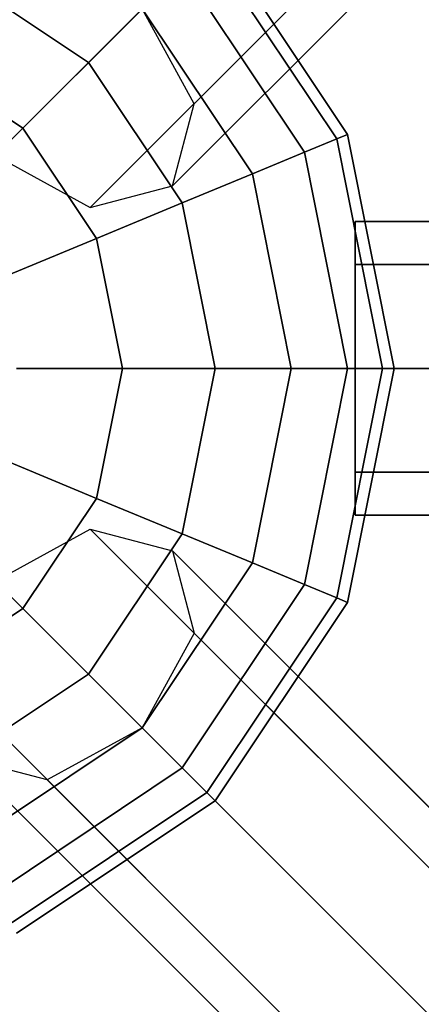
# Model space of a CAD drawing. Extents: x -1669 to 17690, y -10454 to 8613.
# Drawn here: x 6432 to 6514, y 995 to 1196 of the extents above; entities that cross this region are included whole.
import ezdxf

# ---------------------------------------------------------------- set-up
doc = ezdxf.new("R2010")
doc.units = 0
doc.header["$LTSCALE"] = 350
doc.header["$MEASUREMENT"] = 0
doc.layers.add('BEM-SI-MIN', color=7, linetype='CONTINUOUS')
doc.layers.add('NEPTUN-19', color=7, linetype='CONTINUOUS')
doc.styles.get("Standard").update_dxf_attribs({"font": 'isocp2.shx'})
doc.dimstyles.new('Europa SI', dxfattribs={"dimscale": 74, "dimtxt": 3.5, "dimasz": 4, "dimexe": 2, "dimexo": 0, "dimgap": 2, "dimtad": 0, "dimdec": 0, "dimzin": 0, "dimdsep": 46, "dimtxsty": 'Standard', "dimcen": 2, "dimadec": 0, "dimazin": 0, "dimtfac": 1, "dimtdec": 0, "dimtofl": 0, "dimtmove": 0, "dimatfit": 3, "dimfxl": 2, "dimtolj": 1, "dimtzin": 0, "dimarcsym": 0})

# ---------------------------------------------------------------- blocks, each defined once
blk = doc.blocks.new('*D7')
at = {"layer": 'BEM-SI-MIN', "color": 0, "lineweight": -2, "transparency": 16777216}
for p, q in [((11682.69, 6481.57), (-1065.58, 6481.57)), ((-917.58, 6185.57), (-917.58, 680.86)), ((-917.58, -5907.58), (-917.58, -402.87)), ((11682.69, -6203.58), (-1065.58, -6203.58))]:
    blk.add_line(p, q, dxfattribs=at)
at = {"layer": 'BEM-SI-MIN', "color": 0, "transparency": 16777216}
for points in [[(-966.92, 6185.57), (-868.25, 6185.57), (-917.58, 6481.57)], [(-966.92, -5907.58), (-868.25, -5907.58), (-917.58, -6203.58)]]:
    blk.add_solid(points, dxfattribs=at)
at = {"layer": 'BEM-SI-MIN', "color": 0, "transparency": 16777216, "insert": (-917.58, 139), "char_height": 259, "attachment_point": 5, "rotation": 90}
blk.add_mtext('\\A1;12685', dxfattribs=at)

msp = doc.modelspace()

# ---------------------------------------------------------------- linework, layer by layer
at = {"layer": 'NEPTUN-19'}
for p, q in [((6467.7, 1178.73), (7629.68, 2340.71)), ((7629.68, 2340.71), (6467.7, 1178.73)), ((7589.11, 2330.11), (6427.13, 1168.14)), ((6427.13, 1168.14), (7589.11, 2330.11)), ((6463.31, 1161.93), (7625.29, 2323.9)), ((7625.29, 2323.9), (6463.31, 1161.93)), ((6446.51, 1157.54), (7608.48, 2319.51)), ((7608.48, 2319.51), (6446.51, 1157.54)), ((6471.98, 1212.98), (6499.05, 1172.47)), ((6499.05, 1172.47), (6471.98, 1212.98)), ((6499.05, 1172.47), (6471.98, 1212.98)), ((6471.98, 1212.98), (6499.05, 1172.47)), ((6470.28, 1211.29), (6496.83, 1171.55)), ((6496.83, 1171.55), (6470.28, 1211.29)), ((6496.83, 1171.55), (6470.28, 1211.29)), ((6470.28, 1211.29), (6496.83, 1171.55)), ((6496.83, 1171.55), (6470.28, 1211.29)), ((6470.28, 1211.29), (6496.83, 1171.55)), ((6496.83, 1171.55), (6470.28, 1211.29)), ((6470.28, 1211.29), (6496.83, 1171.55)), ((6417.46, 1206.26), (6446.11, 1187.12)), ((6446.11, 1187.12), (6417.46, 1206.26)), ((6446.11, 1187.12), (6417.46, 1206.26)), ((6417.46, 1206.26), (6446.11, 1187.12)), ((6446.11, 1187.12), (6417.46, 1206.26)), ((6417.46, 1206.26), (6446.11, 1187.12)), ((6417.46, 1206.26), (6446.11, 1187.12)), ((6446.11, 1187.12), (6417.46, 1206.26)), ((6490.27, 1168.83), (6465.26, 1206.26)), ((6465.26, 1206.26), (6490.27, 1168.83)), ((6490.27, 1168.83), (6465.26, 1206.26)), ((6465.26, 1206.26), (6490.27, 1168.83)), ((6490.27, 1168.83), (6465.26, 1206.26)), ((6465.26, 1206.26), (6490.27, 1168.83)), ((6490.27, 1168.83), (6465.26, 1206.26)), ((6465.26, 1206.26), (6490.27, 1168.83)), ((6457.1, 1198.1), (6446.11, 1187.12)), ((6446.11, 1187.12), (6457.1, 1198.1)), ((6457.1, 1198.1), (6446.11, 1187.12)), ((6446.11, 1187.12), (6457.1, 1198.1)), ((6446.11, 1187.12), (6457.1, 1198.1)), ((6457.1, 1198.1), (6446.11, 1187.12)), ((6457.1, 1198.1), (6446.11, 1187.12)), ((6446.11, 1187.12), (6457.1, 1198.1)), ((6467.7, 1178.73), (6457.1, 1198.11)), ((6479.61, 1164.41), (6457.1, 1198.1)), ((6457.1, 1198.1), (6479.61, 1164.41)), ((6457.1, 1198.1), (6479.61, 1164.41)), ((6479.61, 1164.41), (6457.1, 1198.1)), ((6479.61, 1164.41), (6457.1, 1198.1)), ((6457.1, 1198.1), (6479.61, 1164.41)), ((6479.61, 1164.41), (6457.1, 1198.1)), ((6457.1, 1198.1), (6479.61, 1164.41)), ((6410.22, 1188.78), (6432.73, 1173.74)), ((6432.73, 1173.74), (6410.22, 1188.78)), ((6432.73, 1173.74), (6410.22, 1188.78)), ((6410.22, 1188.78), (6432.73, 1173.74)), ((6432.73, 1173.74), (6410.22, 1188.78)), ((6410.22, 1188.78), (6432.73, 1173.74)), ((6410.22, 1188.78), (6432.73, 1173.74)), ((6432.73, 1173.74), (6410.22, 1188.78)), ((6446.11, 1187.12), (6432.73, 1173.74)), ((6432.73, 1173.74), (6446.11, 1187.12)), ((6446.11, 1187.12), (6432.73, 1173.74)), ((6432.73, 1173.74), (6446.11, 1187.12)), ((6432.73, 1173.74), (6446.11, 1187.12)), ((6446.11, 1187.12), (6432.73, 1173.74)), ((6446.11, 1187.12), (6432.73, 1173.74)), ((6432.73, 1173.74), (6446.11, 1187.12)), ((6465.26, 1158.47), (6446.11, 1187.12)), ((6446.11, 1187.12), (6465.26, 1158.47)), ((6446.11, 1187.12), (6465.26, 1158.47)), ((6465.26, 1158.47), (6446.11, 1187.12)), ((6465.26, 1158.47), (6446.11, 1187.12)), ((6446.11, 1187.12), (6465.26, 1158.47)), ((6465.26, 1158.47), (6446.11, 1187.12)), ((6446.11, 1187.12), (6465.26, 1158.47)), ((6463.31, 1161.93), (6467.7, 1178.73)), ((6432.73, 1173.74), (6417.46, 1158.47)), ((6417.46, 1158.47), (6432.73, 1173.74)), ((6432.73, 1173.74), (6417.46, 1158.47)), ((6417.46, 1158.47), (6432.73, 1173.74)), ((6417.46, 1158.47), (6432.73, 1173.74)), ((6432.73, 1173.74), (6417.46, 1158.47)), ((6432.73, 1173.74), (6417.46, 1158.47)), ((6417.46, 1158.47), (6432.73, 1173.74)), ((6447.77, 1151.23), (6432.73, 1173.74)), ((6432.73, 1173.74), (6447.77, 1151.23)), ((6432.73, 1173.74), (6447.77, 1151.23)), ((6447.77, 1151.23), (6432.73, 1173.74)), ((6447.77, 1151.23), (6432.73, 1173.74)), ((6432.73, 1173.74), (6447.77, 1151.23)), ((6447.77, 1151.23), (6432.73, 1173.74)), ((6432.73, 1173.74), (6447.77, 1151.23)), ((6499.05, 1172.47), (6496.83, 1171.55)), ((6496.83, 1171.55), (6499.05, 1172.47)), ((6496.83, 1171.55), (6499.05, 1172.47)), ((6499.05, 1172.47), (6496.83, 1171.55)), ((6496.83, 1171.55), (6499.05, 1172.47)), ((6499.05, 1172.47), (6496.83, 1171.55)), ((6499.05, 1172.47), (6496.83, 1171.55)), ((6496.83, 1171.55), (6499.05, 1172.47)), ((6499.05, 1172.47), (6508.56, 1124.67)), ((6508.56, 1124.67), (6499.05, 1172.47)), ((6508.56, 1124.67), (6499.05, 1172.47)), ((6499.05, 1172.47), (6508.56, 1124.67)), ((6496.83, 1171.55), (6490.27, 1168.83)), ((6490.27, 1168.83), (6496.83, 1171.55)), ((6490.27, 1168.83), (6496.83, 1171.55)), ((6496.83, 1171.55), (6490.27, 1168.83)), ((6490.27, 1168.83), (6496.83, 1171.55)), ((6496.83, 1171.55), (6490.27, 1168.83)), ((6496.83, 1171.55), (6490.27, 1168.83)), ((6490.27, 1168.83), (6496.83, 1171.55)), ((6496.83, 1171.55), (6506.16, 1124.67)), ((6506.16, 1124.67), (6496.83, 1171.55)), ((6506.16, 1124.67), (6496.83, 1171.55)), ((6496.83, 1171.55), (6506.16, 1124.67)), ((6506.16, 1124.67), (6496.83, 1171.55)), ((6496.83, 1171.55), (6506.16, 1124.67)), ((6506.16, 1124.67), (6496.83, 1171.55)), ((6496.83, 1171.55), (6506.16, 1124.67)), ((6479.61, 1164.41), (6490.27, 1168.83)), ((6490.27, 1168.83), (6479.61, 1164.41)), ((6479.61, 1164.41), (6490.27, 1168.83)), ((6490.27, 1168.83), (6479.61, 1164.41)), ((6479.61, 1164.41), (6490.27, 1168.83)), ((6490.27, 1168.83), (6479.61, 1164.41)), ((6490.27, 1168.83), (6479.61, 1164.41)), ((6479.61, 1164.41), (6490.27, 1168.83)), ((6490.27, 1168.83), (6499.05, 1124.67)), ((6499.05, 1124.67), (6490.27, 1168.83)), ((6499.05, 1124.67), (6490.27, 1168.83)), ((6490.27, 1168.83), (6499.05, 1124.67)), ((6499.05, 1124.67), (6490.27, 1168.83)), ((6490.27, 1168.83), (6499.05, 1124.67)), ((6499.05, 1124.67), (6490.27, 1168.83)), ((6490.27, 1168.83), (6499.05, 1124.67)), ((6427.13, 1168.14), (6446.51, 1157.54)), ((6465.26, 1158.47), (6479.61, 1164.41)), ((6479.61, 1164.41), (6465.26, 1158.47)), ((6465.26, 1158.47), (6479.61, 1164.41)), ((6479.61, 1164.41), (6465.26, 1158.47)), ((6465.26, 1158.47), (6479.61, 1164.41)), ((6479.61, 1164.41), (6465.26, 1158.47)), ((6479.61, 1164.41), (6465.26, 1158.47)), ((6465.26, 1158.47), (6479.61, 1164.41)), ((6479.61, 1164.41), (6487.51, 1124.67)), ((6487.51, 1124.67), (6479.61, 1164.41)), ((6487.51, 1124.67), (6479.61, 1164.41)), ((6479.61, 1164.41), (6487.51, 1124.67)), ((6487.51, 1124.67), (6479.61, 1164.41)), ((6479.61, 1164.41), (6487.51, 1124.67)), ((6487.51, 1124.67), (6479.61, 1164.41)), ((6479.61, 1164.41), (6487.51, 1124.67)), ((6446.51, 1157.54), (6463.31, 1161.93)), ((6447.77, 1151.23), (6465.26, 1158.47)), ((6465.26, 1158.47), (6447.77, 1151.23)), ((6447.77, 1151.23), (6465.26, 1158.47)), ((6465.26, 1158.47), (6447.77, 1151.23)), ((6447.77, 1151.23), (6465.26, 1158.47)), ((6465.26, 1158.47), (6447.77, 1151.23)), ((6465.26, 1158.47), (6447.77, 1151.23)), ((6447.77, 1151.23), (6465.26, 1158.47)), ((6465.26, 1158.47), (6471.98, 1124.67)), ((6471.98, 1124.67), (6465.26, 1158.47)), ((6465.26, 1158.47), (6471.98, 1124.67)), ((6471.98, 1124.67), (6465.26, 1158.47)), ((6471.98, 1124.67), (6465.26, 1158.47)), ((6465.26, 1158.47), (6471.98, 1124.67)), ((6471.98, 1124.67), (6465.26, 1158.47)), ((6465.26, 1158.47), (6471.98, 1124.67)), ((6500.57, 1154.65), (6500.57, 1145.87)), ((8824.52, 1154.65), (6500.57, 1154.65)), ((6500.57, 1145.87), (6500.57, 1154.65)), ((6500.57, 1154.65), (8824.52, 1154.65)), ((6427.82, 1142.96), (6447.77, 1151.23)), ((6427.82, 1142.96), (6447.77, 1151.23)), ((6447.77, 1151.23), (6427.82, 1142.96)), ((6447.77, 1151.23), (6427.82, 1142.96)), ((6427.82, 1142.96), (6447.77, 1151.23)), ((6447.77, 1151.23), (6427.82, 1142.96)), ((6447.77, 1151.23), (6427.82, 1142.96)), ((6427.82, 1142.96), (6447.77, 1151.23)), ((6447.77, 1151.23), (6453.05, 1124.67)), ((6453.05, 1124.67), (6447.77, 1151.23)), ((6453.05, 1124.67), (6447.77, 1151.23)), ((6447.77, 1151.23), (6453.05, 1124.67)), ((6453.05, 1124.67), (6447.77, 1151.23)), ((6447.77, 1151.23), (6453.05, 1124.67)), ((6453.05, 1124.67), (6447.77, 1151.23)), ((6447.77, 1151.23), (6453.05, 1124.67)), ((6500.57, 1145.87), (6500.57, 1124.67)), ((8824.52, 1145.87), (6500.57, 1145.87)), ((6500.57, 1124.67), (6500.57, 1145.87)), ((6500.57, 1145.87), (8824.52, 1145.87)), ((6500.57, 1145.87), (8824.52, 1145.87)), ((8824.52, 1145.87), (6500.57, 1145.87)), ((6453.05, 1124.67), (6431.46, 1124.67)), ((6431.46, 1124.67), (6453.05, 1124.67)), ((6431.46, 1124.67), (6453.05, 1124.67)), ((6453.05, 1124.67), (6431.46, 1124.67)), ((6453.05, 1124.67), (6431.46, 1124.67)), ((6431.46, 1124.67), (6453.05, 1124.67)), ((6431.46, 1124.67), (6453.05, 1124.67)), ((6453.05, 1124.67), (6431.46, 1124.67)), ((6453.05, 1124.67), (6447.77, 1098.12)), ((6447.77, 1098.12), (6453.05, 1124.67)), ((6447.77, 1098.12), (6453.05, 1124.67)), ((6453.05, 1124.67), (6447.77, 1098.12)), ((6453.05, 1124.67), (6447.77, 1098.12)), ((6447.77, 1098.12), (6453.05, 1124.67)), ((6447.77, 1098.12), (6453.05, 1124.67)), ((6453.05, 1124.67), (6447.77, 1098.12)), ((6471.98, 1124.67), (6453.05, 1124.67)), ((6453.05, 1124.67), (6471.98, 1124.67)), ((6453.05, 1124.67), (6471.98, 1124.67)), ((6471.98, 1124.67), (6453.05, 1124.67)), ((6471.98, 1124.67), (6453.05, 1124.67)), ((6453.05, 1124.67), (6471.98, 1124.67)), ((6453.05, 1124.67), (6471.98, 1124.67)), ((6471.98, 1124.67), (6453.05, 1124.67)), ((6471.98, 1124.67), (6465.26, 1090.88)), ((6465.26, 1090.88), (6471.98, 1124.67)), ((6465.26, 1090.88), (6471.98, 1124.67)), ((6471.98, 1124.67), (6465.26, 1090.88)), ((6471.98, 1124.67), (6465.26, 1090.88)), ((6465.26, 1090.88), (6471.98, 1124.67)), ((6465.26, 1090.88), (6471.98, 1124.67)), ((6471.98, 1124.67), (6465.26, 1090.88)), ((6487.51, 1124.67), (6471.98, 1124.67)), ((6471.98, 1124.67), (6487.51, 1124.67)), ((6471.98, 1124.67), (6487.51, 1124.67)), ((6487.51, 1124.67), (6471.98, 1124.67)), ((6487.51, 1124.67), (6471.98, 1124.67)), ((6471.98, 1124.67), (6487.51, 1124.67)), ((6471.98, 1124.67), (6487.51, 1124.67)), ((6487.51, 1124.67), (6471.98, 1124.67)), ((6487.51, 1124.67), (6479.61, 1084.93)), ((6479.61, 1084.93), (6487.51, 1124.67)), ((6479.61, 1084.93), (6487.51, 1124.67)), ((6487.51, 1124.67), (6479.61, 1084.93)), ((6487.51, 1124.67), (6479.61, 1084.93)), ((6479.61, 1084.93), (6487.51, 1124.67)), ((6479.61, 1084.93), (6487.51, 1124.67)), ((6487.51, 1124.67), (6479.61, 1084.93)), ((6499.05, 1124.67), (6487.51, 1124.67)), ((6487.51, 1124.67), (6499.05, 1124.67)), ((6487.51, 1124.67), (6499.05, 1124.67)), ((6499.05, 1124.67), (6487.51, 1124.67)), ((6499.05, 1124.67), (6487.51, 1124.67)), ((6487.51, 1124.67), (6499.05, 1124.67)), ((6487.51, 1124.67), (6499.05, 1124.67)), ((6499.05, 1124.67), (6487.51, 1124.67)), ((6499.05, 1124.67), (6490.27, 1080.52)), ((6490.27, 1080.52), (6499.05, 1124.67)), ((6490.27, 1080.52), (6499.05, 1124.67)), ((6499.05, 1124.67), (6490.27, 1080.52)), ((6490.27, 1080.52), (6499.05, 1124.67)), ((6499.05, 1124.67), (6490.27, 1080.52)), ((6490.27, 1080.52), (6499.05, 1124.67)), ((6499.05, 1124.67), (6490.27, 1080.52)), ((6506.16, 1124.67), (6496.83, 1077.8)), ((6496.83, 1077.8), (6506.16, 1124.67)), ((6496.83, 1077.8), (6506.16, 1124.67)), ((6506.16, 1124.67), (6496.83, 1077.8)), ((6496.83, 1077.8), (6506.16, 1124.67)), ((6506.16, 1124.67), (6496.83, 1077.8)), ((6496.83, 1077.8), (6506.16, 1124.67)), ((6506.16, 1124.67), (6496.83, 1077.8)), ((6506.16, 1124.67), (6499.05, 1124.67)), ((6499.05, 1124.67), (6506.16, 1124.67)), ((6499.05, 1124.67), (6506.16, 1124.67)), ((6506.16, 1124.67), (6499.05, 1124.67)), ((6508.56, 1124.67), (6499.05, 1076.88)), ((6499.05, 1076.88), (6508.56, 1124.67)), ((6499.05, 1124.67), (6506.16, 1124.67)), ((6506.16, 1124.67), (6499.05, 1124.67)), ((6499.05, 1076.88), (6508.56, 1124.67)), ((6508.56, 1124.67), (6499.05, 1076.88)), ((6499.05, 1124.67), (6506.16, 1124.67)), ((6506.16, 1124.67), (6499.05, 1124.67)), ((6500.57, 1124.67), (6500.57, 1103.48)), ((8824.52, 1124.67), (6500.57, 1124.67)), ((6500.57, 1124.67), (8824.52, 1124.67)), ((6500.57, 1103.48), (6500.57, 1124.67)), ((6500.57, 1124.67), (8824.52, 1124.67)), ((8824.52, 1124.67), (6500.57, 1124.67)), ((6508.56, 1124.67), (6506.16, 1124.67)), ((6506.16, 1124.67), (6508.56, 1124.67)), ((6506.16, 1124.67), (6508.56, 1124.67)), ((6508.56, 1124.67), (6506.16, 1124.67)), ((6506.16, 1124.67), (6508.56, 1124.67)), ((6508.56, 1124.67), (6506.16, 1124.67)), ((6506.16, 1124.67), (6508.56, 1124.67)), ((6508.56, 1124.67), (6506.16, 1124.67)), ((6384.96, 1123.38), (6582.31, 926.03)), ((6427.82, 1106.38), (6447.77, 1098.12)), ((6447.77, 1098.12), (6427.82, 1106.38)), ((6447.77, 1098.12), (6427.82, 1106.38)), ((6427.82, 1106.38), (6447.77, 1098.12)), ((6427.82, 1106.38), (6447.77, 1098.12)), ((6427.82, 1106.38), (6447.77, 1098.12)), ((6447.77, 1098.12), (6427.82, 1106.38)), ((6447.77, 1098.12), (6427.82, 1106.38)), ((6500.57, 1103.48), (6500.57, 1094.7)), ((8824.52, 1103.48), (6500.57, 1103.48)), ((6500.57, 1103.48), (8824.52, 1103.48)), ((6500.57, 1094.7), (6500.57, 1103.48)), ((6500.57, 1103.48), (8824.52, 1103.48)), ((8824.52, 1103.48), (6500.57, 1103.48)), ((6447.77, 1098.12), (6432.73, 1075.61)), ((6432.73, 1075.61), (6447.77, 1098.12)), ((6447.77, 1098.12), (6432.73, 1075.61)), ((6432.73, 1075.61), (6447.77, 1098.12)), ((6447.77, 1098.12), (6432.73, 1075.61)), ((6432.73, 1075.61), (6447.77, 1098.12)), ((6447.77, 1098.12), (6432.73, 1075.61)), ((6432.73, 1075.61), (6447.77, 1098.12)), ((6447.77, 1098.12), (6465.26, 1090.88)), ((6465.26, 1090.88), (6447.77, 1098.12)), ((6465.26, 1090.88), (6447.77, 1098.12)), ((6447.77, 1098.12), (6465.26, 1090.88)), ((6465.26, 1090.88), (6447.77, 1098.12)), ((6447.77, 1098.12), (6465.26, 1090.88)), ((6447.77, 1098.12), (6465.26, 1090.88)), ((6465.26, 1090.88), (6447.77, 1098.12)), ((6500.57, 1094.7), (8824.52, 1094.7)), ((8824.52, 1094.7), (6500.57, 1094.7)), ((6417.46, 1090.88), (6432.73, 1075.61)), ((6432.73, 1075.61), (6417.46, 1090.88)), ((6417.46, 1090.88), (6432.73, 1075.61)), ((6432.73, 1075.61), (6417.46, 1090.88)), ((6432.73, 1075.61), (6417.46, 1090.88)), ((6417.46, 1090.88), (6432.73, 1075.61)), ((6432.73, 1075.61), (6417.46, 1090.88)), ((6417.46, 1090.88), (6432.73, 1075.61)), ((6427.13, 1081.21), (6446.51, 1091.81)), ((6427.13, 1081.21), (6446.51, 1091.81)), ((6465.26, 1090.88), (6446.11, 1062.23)), ((6446.11, 1062.23), (6465.26, 1090.88)), ((6446.11, 1062.23), (6465.26, 1090.88)), ((6465.26, 1090.88), (6446.11, 1062.23)), ((6446.11, 1062.23), (6465.26, 1090.88)), ((6465.26, 1090.88), (6446.11, 1062.23)), ((6446.11, 1062.23), (6465.26, 1090.88)), ((6465.26, 1090.88), (6446.11, 1062.23)), ((6446.51, 1091.81), (6463.31, 1087.42)), ((6446.51, 1091.81), (6463.31, 1087.42)), ((7608.48, -70.17), (6446.51, 1091.81)), ((6446.51, 1091.81), (7608.48, -70.17)), ((7608.48, -70.17), (6446.51, 1091.81)), ((6446.51, 1091.81), (7608.48, -70.17)), ((6479.61, 1084.93), (6465.26, 1090.88)), ((6465.26, 1090.88), (6479.61, 1084.93)), ((6465.26, 1090.88), (6479.61, 1084.93)), ((6479.61, 1084.93), (6465.26, 1090.88)), ((6465.26, 1090.88), (6479.61, 1084.93)), ((6479.61, 1084.93), (6465.26, 1090.88)), ((6465.26, 1090.88), (6479.61, 1084.93)), ((6479.61, 1084.93), (6465.26, 1090.88)), ((6463.31, 1087.42), (6467.7, 1070.61)), ((6463.31, 1087.42), (6467.7, 1070.61)), ((7625.29, -74.56), (6463.31, 1087.42)), ((6463.31, 1087.42), (7625.29, -74.56)), ((7625.29, -74.56), (6463.31, 1087.42)), ((6463.31, 1087.42), (7625.29, -74.56)), ((6479.61, 1084.93), (6457.1, 1051.25)), ((6457.1, 1051.25), (6479.61, 1084.93)), ((6457.1, 1051.25), (6479.61, 1084.93)), ((6479.61, 1084.93), (6457.1, 1051.25)), ((6457.1, 1051.25), (6479.61, 1084.93)), ((6479.61, 1084.93), (6457.1, 1051.25)), ((6479.61, 1084.93), (6457.1, 1051.25)), ((6457.1, 1051.25), (6479.61, 1084.93)), ((6490.27, 1080.52), (6479.61, 1084.93)), ((6479.61, 1084.93), (6490.27, 1080.52)), ((6479.61, 1084.93), (6490.27, 1080.52)), ((6490.27, 1080.52), (6479.61, 1084.93)), ((6479.61, 1084.93), (6490.27, 1080.52)), ((6490.27, 1080.52), (6479.61, 1084.93)), ((6479.61, 1084.93), (6490.27, 1080.52)), ((6490.27, 1080.52), (6479.61, 1084.93)), ((6427.13, 1081.21), (7589.11, -80.76)), ((7589.11, -80.76), (6427.13, 1081.21)), ((7589.11, -80.76), (6427.13, 1081.21)), ((6427.13, 1081.21), (7589.11, -80.76)), ((6490.27, 1080.52), (6465.26, 1043.09)), ((6465.26, 1043.09), (6490.27, 1080.52)), ((6490.27, 1080.52), (6465.26, 1043.09)), ((6465.26, 1043.09), (6490.27, 1080.52)), ((6490.27, 1080.52), (6465.26, 1043.09)), ((6490.27, 1080.52), (6465.26, 1043.09)), ((6465.26, 1043.09), (6490.27, 1080.52)), ((6465.26, 1043.09), (6490.27, 1080.52)), ((6496.83, 1077.8), (6490.27, 1080.52)), ((6490.27, 1080.52), (6496.83, 1077.8)), ((6490.27, 1080.52), (6496.83, 1077.8)), ((6496.83, 1077.8), (6490.27, 1080.52)), ((6496.83, 1077.8), (6490.27, 1080.52)), ((6490.27, 1080.52), (6496.83, 1077.8)), ((6496.83, 1077.8), (6490.27, 1080.52)), ((6490.27, 1080.52), (6496.83, 1077.8)), ((6470.28, 1038.06), (6496.83, 1077.8)), ((6496.83, 1077.8), (6470.28, 1038.06)), ((6470.28, 1038.06), (6496.83, 1077.8)), ((6496.83, 1077.8), (6470.28, 1038.06)), ((6496.83, 1077.8), (6470.28, 1038.06)), ((6470.28, 1038.06), (6496.83, 1077.8)), ((6470.28, 1038.06), (6496.83, 1077.8)), ((6496.83, 1077.8), (6470.28, 1038.06)), ((6471.98, 1036.36), (6499.05, 1076.88)), ((6499.05, 1076.88), (6471.98, 1036.36)), ((6471.98, 1036.36), (6499.05, 1076.88)), ((6499.05, 1076.88), (6471.98, 1036.36)), ((6499.05, 1076.88), (6496.83, 1077.8)), ((6496.83, 1077.8), (6499.05, 1076.88)), ((6496.83, 1077.8), (6499.05, 1076.88)), ((6499.05, 1076.88), (6496.83, 1077.8)), ((6499.05, 1076.88), (6496.83, 1077.8)), ((6496.83, 1077.8), (6499.05, 1076.88)), ((6499.05, 1076.88), (6496.83, 1077.8)), ((6496.83, 1077.8), (6499.05, 1076.88)), ((6432.73, 1075.61), (6410.22, 1060.57)), ((6410.22, 1060.57), (6432.73, 1075.61)), ((6432.73, 1075.61), (6410.22, 1060.57)), ((6410.22, 1060.57), (6432.73, 1075.61)), ((6410.22, 1060.57), (6432.73, 1075.61)), ((6432.73, 1075.61), (6410.22, 1060.57)), ((6410.22, 1060.57), (6432.73, 1075.61)), ((6432.73, 1075.61), (6410.22, 1060.57)), ((6446.11, 1062.23), (6432.73, 1075.61)), ((6432.73, 1075.61), (6446.11, 1062.23)), ((6432.73, 1075.61), (6446.11, 1062.23)), ((6446.11, 1062.23), (6432.73, 1075.61)), ((6432.73, 1075.61), (6446.11, 1062.23)), ((6446.11, 1062.23), (6432.73, 1075.61)), ((6446.11, 1062.23), (6432.73, 1075.61)), ((6432.73, 1075.61), (6446.11, 1062.23)), ((6467.7, 1070.61), (6457.1, 1051.24)), ((6467.7, 1070.61), (6457.1, 1051.24)), ((6467.7, 1070.61), (7629.68, -91.36)), ((7629.68, -91.36), (6467.7, 1070.61)), ((7629.68, -91.36), (6467.7, 1070.61)), ((6467.7, 1070.61), (7629.68, -91.36)), ((7578.51, -100.14), (6416.53, 1061.84)), ((6416.53, 1061.84), (7578.51, -100.14)), ((6416.53, 1061.84), (7578.51, -100.14)), ((7578.51, -100.14), (6416.53, 1061.84)), ((6446.11, 1062.23), (6417.46, 1043.09)), ((6417.46, 1043.09), (6446.11, 1062.23)), ((6417.46, 1043.09), (6446.11, 1062.23)), ((6446.11, 1062.23), (6417.46, 1043.09)), ((6446.11, 1062.23), (6417.46, 1043.09)), ((6446.11, 1062.23), (6417.46, 1043.09)), ((6417.46, 1043.09), (6446.11, 1062.23)), ((6417.46, 1043.09), (6446.11, 1062.23)), ((6457.1, 1051.25), (6446.11, 1062.23)), ((6446.11, 1062.23), (6457.1, 1051.25)), ((6457.1, 1051.25), (6446.11, 1062.23)), ((6457.1, 1051.25), (6446.11, 1062.23)), ((6457.1, 1051.25), (6446.11, 1062.23)), ((6446.11, 1062.23), (6457.1, 1051.25)), ((6446.11, 1062.23), (6457.1, 1051.25)), ((6446.11, 1062.23), (6457.1, 1051.25)), ((6457.1, 1051.25), (6423.41, 1028.74)), ((6457.1, 1051.25), (6423.41, 1028.74)), ((6423.41, 1028.74), (6457.1, 1051.25)), ((6423.41, 1028.74), (6457.1, 1051.25)), ((6423.41, 1028.74), (6457.1, 1051.25)), ((6457.1, 1051.25), (6423.41, 1028.74)), ((6423.41, 1028.74), (6457.1, 1051.25)), ((6457.1, 1051.25), (6423.41, 1028.74)), ((6457.1, 1051.24), (6437.73, 1040.64)), ((6457.1, 1051.24), (6437.73, 1040.64)), ((6465.26, 1043.09), (6457.1, 1051.25)), ((6457.1, 1051.25), (6465.26, 1043.09)), ((6465.26, 1043.09), (6457.1, 1051.25)), ((6465.26, 1043.09), (6457.1, 1051.25)), ((6465.26, 1043.09), (6457.1, 1051.25)), ((6457.1, 1051.25), (6465.26, 1043.09)), ((6457.1, 1051.25), (6465.26, 1043.09)), ((6457.1, 1051.25), (6465.26, 1043.09)), ((6457.1, 1051.24), (7619.08, -110.74)), ((7619.08, -110.74), (6457.1, 1051.24)), ((7619.08, -110.74), (6457.1, 1051.24)), ((6457.1, 1051.24), (7619.08, -110.74)), ((6437.73, 1040.64), (6420.92, 1045.03)), ((6437.73, 1040.64), (6420.92, 1045.03)), ((6420.92, 1045.03), (7582.9, -116.95)), ((7582.9, -116.95), (6420.92, 1045.03)), ((7582.9, -116.95), (6420.92, 1045.03)), ((6420.92, 1045.03), (7582.9, -116.95)), ((6427.82, 1018.07), (6465.26, 1043.09)), ((6427.82, 1018.07), (6465.26, 1043.09)), ((6465.26, 1043.09), (6427.82, 1018.07)), ((6465.26, 1043.09), (6427.82, 1018.07)), ((6427.82, 1018.07), (6465.26, 1043.09)), ((6465.26, 1043.09), (6427.82, 1018.07)), ((6427.82, 1018.07), (6465.26, 1043.09)), ((6465.26, 1043.09), (6427.82, 1018.07)), ((6465.26, 1043.09), (6470.28, 1038.06)), ((6470.28, 1038.06), (6465.26, 1043.09)), ((6470.28, 1038.06), (6465.26, 1043.09)), ((6470.28, 1038.06), (6465.26, 1043.09)), ((6465.26, 1043.09), (6470.28, 1038.06)), ((6470.28, 1038.06), (6465.26, 1043.09)), ((6465.26, 1043.09), (6470.28, 1038.06)), ((6465.26, 1043.09), (6470.28, 1038.06)), ((7599.7, -121.34), (6437.73, 1040.64)), ((6437.73, 1040.64), (7599.7, -121.34)), ((6437.73, 1040.64), (7599.7, -121.34)), ((7599.7, -121.34), (6437.73, 1040.64)), ((6430.54, 1011.51), (6470.28, 1038.06)), ((6430.54, 1011.51), (6470.28, 1038.06)), ((6470.28, 1038.06), (6430.54, 1011.51)), ((6470.28, 1038.06), (6430.54, 1011.51)), ((6430.54, 1011.51), (6470.28, 1038.06)), ((6470.28, 1038.06), (6430.54, 1011.51)), ((6430.54, 1011.51), (6470.28, 1038.06)), ((6470.28, 1038.06), (6430.54, 1011.51)), ((6470.28, 1038.06), (6471.98, 1036.36)), ((6471.98, 1036.36), (6470.28, 1038.06)), ((6471.98, 1036.36), (6470.28, 1038.06)), ((6471.98, 1036.36), (6470.28, 1038.06)), ((6470.28, 1038.06), (6471.98, 1036.36)), ((6471.98, 1036.36), (6470.28, 1038.06)), ((6470.28, 1038.06), (6471.98, 1036.36)), ((6470.28, 1038.06), (6471.98, 1036.36)), ((6431.46, 1009.29), (6471.98, 1036.36)), ((6431.46, 1009.29), (6471.98, 1036.36)), ((6471.98, 1036.36), (6431.46, 1009.29)), ((6471.98, 1036.36), (6431.46, 1009.29))]:
    msp.add_line(p, q, dxfattribs=at)

# ---------------------------------------------------------------- dimensions: what is measured, and where the dimension line sits
at = {"layer": 'BEM-SI-MIN'}
dim = msp.add_aligned_dim(p1=(11682.69, -6203.58), p2=(11682.69, 6481.57), distance=12600.27, dimstyle='Europa SI', dxfattribs=at)
dim.commit()
dim.dimension.update_dxf_attribs({"geometry": '*D7', "text_midpoint": (-917.58, 139)})

# ---------------------------------------------------------------- meshes
at = {"layer": 'NEPTUN-19'}
mesh = msp.add_polymesh((2, 8), dxfattribs=dict(at, n_close=True))
for k, corner in enumerate([(6500.57, 1094.7), (6500.57, 1103.48), (6500.57, 1124.67), (6500.57, 1145.87), (6500.57, 1154.65), (6500.57, 1145.87), (6500.57, 1124.67), (6500.57, 1103.48), (8824.52, 1094.7), (8824.52, 1103.48), (8824.52, 1124.67), (8824.52, 1145.87), (8824.52, 1154.65), (8824.52, 1145.87), (8824.52, 1124.67), (8824.52, 1103.48)]):
    mesh.set_mesh_vertex(divmod(k, 8), corner)

doc.saveas('drawing.dxf')
